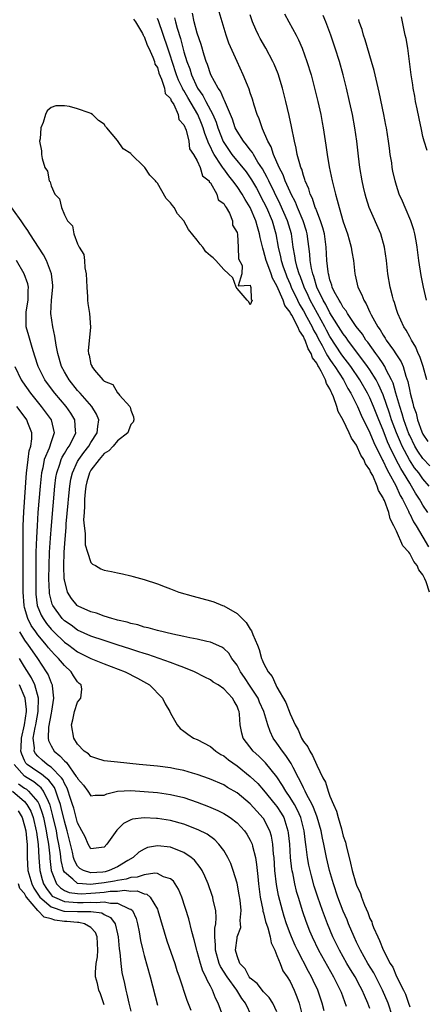
# Model space of a CAD drawing. Units: inches. Extents: x 2616000 to 2619000, y 1521000 to 1524000.
# Drawn here: x 2616826 to 2616888, y 1523571 to 1523719 of the extents above; entities that cross this region are included whole.
import ezdxf

# ---------------------------------------------------------------- set-up
doc = ezdxf.new("R2010")
doc.units = ezdxf.units.IN
doc.header["$MEASUREMENT"] = 0
doc.layers.add('LD26161521_2ft', color=254, linetype='Continuous')

msp = doc.modelspace()

# ---------------------------------------------------------------- linework, layer by layer
at = {"layer": 'LD26161521_2ft'}
for points, elevation in [([(2616887.73, 1523645), (2616887, 1523646.1), (2616886.66, 1523646.66), (2616886.48, 1523647), (2616885.9, 1523647.9), (2616885.29, 1523649), (2616885, 1523649.44), (2616884.09, 1523651), (2616883.66, 1523651.66), (2616882.97, 1523652.97), (2616881.97, 1523655), (2616881.67, 1523655.67), (2616881, 1523657.43), (2616880.35, 1523659), (2616879.56, 1523661), (2616879, 1523662.31), (2616878.66, 1523663), (2616877.51, 1523665), (2616876.13, 1523667), (2616874.79, 1523668.79), (2616873, 1523671.55), (2616872.48, 1523672.48), (2616872.22, 1523673), (2616870.01, 1523677), (2616869.71, 1523677.71), (2616869.09, 1523679), (2616868.54, 1523680.54), (2616868.35, 1523681), (2616868.06, 1523681.94), (2616867.79, 1523683), (2616867.71, 1523683.71), (2616867.47, 1523685), (2616867.18, 1523687), (2616866.6, 1523689), (2616865.51, 1523691.51), (2616863.77, 1523695), (2616863.53, 1523695.53), (2616862.82, 1523696.82), (2616862.15, 1523697.85), (2616861.46, 1523699), (2616861.31, 1523699.31), (2616861, 1523699.69), (2616860.45, 1523700.45), (2616859.96, 1523701), (2616859, 1523702.48), (2616858.74, 1523703), (2616858.31, 1523704.31), (2616857.24, 1523706.76), (2616857.12, 1523707.12), (2616857, 1523707.31), (2616856.52, 1523708.52), (2616856.15, 1523709), (2616855.04, 1523711), (2616854.54, 1523712.54), (2616854.35, 1523713), (2616854.04, 1523713.96), (2616853.58, 1523715.58), (2616853, 1523717.28), (2616852.56, 1523719), (2616852.28, 1523720.28)], 7664), ([(2616887.95, 1523649), (2616887, 1523650.07), (2616886.36, 1523651), (2616885.75, 1523651.75), (2616884.95, 1523652.95), (2616883.86, 1523655), (2616883.6, 1523655.59), (2616883.01, 1523657), (2616882.27, 1523659), (2616881.96, 1523659.96), (2616881, 1523662.75), (2616880.32, 1523664.32), (2616879.95, 1523665), (2616879, 1523666.5), (2616878.66, 1523667), (2616877.97, 1523667.97), (2616877, 1523669.21), (2616875.68, 1523671), (2616875.41, 1523671.41), (2616875, 1523671.94), (2616873, 1523675.11), (2616872.36, 1523676.36), (2616871.98, 1523677), (2616871.03, 1523678.97), (2616870.57, 1523680.57), (2616870.4, 1523681), (2616870.21, 1523681.79), (2616870.01, 1523683), (2616869.95, 1523683.95), (2616869.57, 1523687), (2616869.45, 1523687.45), (2616868.96, 1523689), (2616868.11, 1523691), (2616867.8, 1523691.8), (2616867.16, 1523693), (2616867, 1523693.36), (2616866.27, 1523695), (2616865.94, 1523695.94), (2616865.37, 1523697), (2616864.5, 1523699), (2616864.14, 1523700.14), (2616863.63, 1523701), (2616862.86, 1523702.86), (2616862.77, 1523703), (2616862.34, 1523704.34), (2616862.04, 1523705), (2616861.59, 1523706.41), (2616861.33, 1523707.33), (2616861, 1523708.27), (2616860.83, 1523708.83), (2616860.56, 1523709.44), (2616859.93, 1523711), (2616859, 1523713.01), (2616857.79, 1523715.79), (2616857.35, 1523717), (2616856.74, 1523719), (2616856.18, 1523721)], 7666), ([(2616888.05, 1523652.05), (2616887, 1523653.16), (2616886.25, 1523654.25), (2616885.8, 1523655), (2616885, 1523656.6), (2616884.88, 1523656.88), (2616884.12, 1523659), (2616883.88, 1523659.88), (2616883.5, 1523661), (2616882.91, 1523663), (2616882.5, 1523664.5), (2616882.27, 1523665), (2616881.48, 1523666.52), (2616881.27, 1523667), (2616881.18, 1523667.18), (2616881, 1523667.4), (2616880.37, 1523668.37), (2616879.88, 1523669), (2616878.68, 1523670.68), (2616878.42, 1523671), (2616877.87, 1523671.87), (2616876.96, 1523673.04), (2616875.64, 1523675), (2616875.42, 1523675.42), (2616875, 1523675.93), (2616874.63, 1523676.63), (2616874.37, 1523677), (2616873.65, 1523678.35), (2616873.35, 1523679), (2616873.29, 1523679.29), (2616873, 1523680.08), (2616872.83, 1523680.83), (2616872.76, 1523681), (2616872.71, 1523681.29), (2616872.54, 1523683), (2616872.43, 1523685), (2616872.16, 1523687), (2616871.93, 1523687.93), (2616871.59, 1523689), (2616871, 1523690.45), (2616870.86, 1523690.86), (2616870.79, 1523691), (2616870.36, 1523692.36), (2616870.03, 1523693), (2616869.82, 1523693.82), (2616869.27, 1523695), (2616869.22, 1523695.22), (2616869, 1523695.83), (2616868.75, 1523696.75), (2616868.63, 1523697), (2616868.44, 1523697.56), (2616868.08, 1523699), (2616867.93, 1523699.93), (2616867.63, 1523701), (2616867.21, 1523703.21), (2616866.87, 1523704.87), (2616866.37, 1523707), (2616865.85, 1523709), (2616865.17, 1523711.17), (2616864.6, 1523712.6), (2616864.41, 1523713), (2616863.35, 1523715), (2616862.5, 1523716.5), (2616862.23, 1523717), (2616861.82, 1523717.82), (2616861.31, 1523719), (2616861, 1523720.03)], 7668), ([(2616866.17, 1523720.17), (2616866.78, 1523719), (2616867.89, 1523717), (2616868.27, 1523716.27), (2616868.81, 1523715), (2616869.53, 1523713), (2616870.14, 1523711), (2616870.67, 1523709), (2616871.16, 1523707), (2616871.61, 1523705), (2616871.83, 1523703.83), (2616871.98, 1523703), (2616872.37, 1523700.37), (2616872.55, 1523699), (2616872.87, 1523697.13), (2616873.32, 1523695), (2616873.82, 1523693), (2616874.1, 1523692.1), (2616874.37, 1523691), (2616875, 1523688.82), (2616875.62, 1523687), (2616875.89, 1523686.11), (2616876.19, 1523685), (2616876.29, 1523684.29), (2616876.52, 1523683), (2616876.72, 1523681), (2616876.79, 1523680.79), (2616877.18, 1523679), (2616877.81, 1523677.81), (2616878.09, 1523677), (2616878.47, 1523676.47), (2616879, 1523675.23), (2616879.2, 1523674.8), (2616880.2, 1523673), (2616880.54, 1523672.54), (2616881, 1523671.72), (2616881.3, 1523671.3), (2616881.47, 1523671), (2616882.54, 1523669.46), (2616882.93, 1523668.93), (2616883, 1523668.8), (2616883.72, 1523667.72), (2616884.02, 1523667), (2616884.43, 1523665.57), (2616884.74, 1523664.74), (2616885, 1523663.29), (2616885.07, 1523663), (2616885.49, 1523661.49), (2616885.58, 1523661), (2616885.96, 1523659.96), (2616886.18, 1523659), (2616886.83, 1523657.17), (2616887, 1523656.8), (2616887.73, 1523655.73)], 7670), ([(2616843.4, 1523719.4), (2616843.7, 1523719), (2616844.76, 1523717.24), (2616844.87, 1523717), (2616844.9, 1523716.9), (2616845, 1523716.8), (2616845.46, 1523715.46), (2616845.71, 1523715), (2616846.34, 1523713.66), (2616846.57, 1523713), (2616846.62, 1523712.62), (2616847, 1523712.11), (2616847.23, 1523711.23), (2616847.65, 1523710.35), (2616848.06, 1523709), (2616848.2, 1523708.2), (2616849, 1523707.41), (2616849.1, 1523707.1), (2616849.46, 1523706.54), (2616850.11, 1523705), (2616850.25, 1523704.25), (2616851, 1523703.48), (2616851.12, 1523703.12), (2616851.2, 1523703), (2616851.33, 1523702.67), (2616851.76, 1523701), (2616851.86, 1523699.86), (2616852.42, 1523699), (2616853, 1523698.05), (2616853.45, 1523697), (2616853.79, 1523695.79), (2616854.79, 1523695), (2616854.8, 1523694.8), (2616855, 1523694.71), (2616855.98, 1523693), (2616856.15, 1523692.15), (2616857, 1523691.6), (2616857.19, 1523691.19), (2616857.36, 1523691), (2616857.88, 1523690.12), (2616858.34, 1523689), (2616858.34, 1523688.34), (2616859, 1523687.24), (2616859.07, 1523686.93), (2616859.19, 1523685), (2616859.23, 1523683.23), (2616859.77, 1523682.23), (2616859.73, 1523681), (2616859.18, 1523679.18), (2616861, 1523679.26), (2616861.04, 1523679.04), (2616861.07, 1523679), (2616861.11, 1523677.11), (2616861.26, 1523677), (2616861, 1523676.32), (2616860.77, 1523676.77), (2616860.54, 1523677), (2616859, 1523678.77), (2616858.85, 1523679), (2616858.37, 1523680.37), (2616857.74, 1523681), (2616857, 1523681.66), (2616855.81, 1523683), (2616855.42, 1523683.42), (2616855, 1523683.73), (2616854.32, 1523684.32), (2616853.86, 1523685), (2616853.45, 1523685.45), (2616853, 1523686.06), (2616851.69, 1523687.69), (2616851, 1523688.99), (2616850.05, 1523690.05), (2616849.51, 1523691), (2616849.28, 1523691.28), (2616849, 1523691.72), (2616848.34, 1523692.34), (2616847, 1523694.66), (2616846.84, 1523694.84), (2616846.74, 1523695), (2616845.88, 1523695.88), (2616845.13, 1523697), (2616845, 1523697.15), (2616843.04, 1523699.04), (2616843, 1523699.12), (2616841.85, 1523699.85), (2616841, 1523701.09), (2616839.39, 1523703), (2616839.2, 1523703.2), (2616839, 1523703.57), (2616838.12, 1523704.12), (2616837.23, 1523705), (2616837, 1523705.15), (2616836.73, 1523705.27), (2616835, 1523705.85), (2616833.76, 1523706.24), (2616833, 1523706.34), (2616831.69, 1523706.31), (2616831, 1523706.05), (2616830.42, 1523705.58), (2616830.14, 1523705), (2616829.81, 1523703.81), (2616829.45, 1523703), (2616829.33, 1523701.33), (2616829.26, 1523701), (2616829.55, 1523699.55), (2616829.55, 1523699), (2616829.64, 1523698.36), (2616830.06, 1523697), (2616830.45, 1523696.45), (2616830.69, 1523695), (2616830.86, 1523694.86), (2616831, 1523694.25), (2616831.57, 1523693), (2616832.28, 1523692.28), (2616832.56, 1523691), (2616833, 1523689.89), (2616833.45, 1523689), (2616834.24, 1523688.24), (2616834.43, 1523687), (2616835, 1523685.5), (2616835.24, 1523685), (2616835.92, 1523683.92), (2616836.01, 1523683), (2616836.08, 1523681.92), (2616836.3, 1523681), (2616836.36, 1523679), (2616836.49, 1523677.51), (2616836.48, 1523677), (2616836.53, 1523676.53), (2616836.78, 1523675), (2616836.94, 1523672.94), (2616836.6, 1523669.4), (2616836.64, 1523669), (2616836.75, 1523668.75), (2616837, 1523667.3), (2616837.12, 1523667.12), (2616837.12, 1523667), (2616837.52, 1523666.48), (2616838.8, 1523665), (2616838.92, 1523664.92), (2616839, 1523664.79), (2616840.28, 1523664.28), (2616841, 1523663.04), (2616841.03, 1523663.03), (2616841.31, 1523662.69), (2616842.86, 1523661), (2616842.91, 1523660.91), (2616843, 1523660.42), (2616843.42, 1523659.42), (2616843.47, 1523659), (2616843.37, 1523658.63), (2616843, 1523658.26), (2616842.68, 1523657.32), (2616842.54, 1523657), (2616841, 1523655.81), (2616840.33, 1523655), (2616839.69, 1523654.31), (2616839, 1523653.88), (2616838.23, 1523653), (2616837, 1523651.37), (2616836.79, 1523651), (2616836.38, 1523649.62), (2616836.22, 1523649), (2616836.12, 1523648.12), (2616836.02, 1523647), (2616836.04, 1523645.96), (2616835.96, 1523645), (2616835.9, 1523643.9), (2616835.98, 1523643), (2616836.14, 1523641.86), (2616836.13, 1523641), (2616836.15, 1523640.15), (2616836.48, 1523639), (2616837, 1523637.49), (2616837.23, 1523637.23), (2616837.67, 1523637), (2616838.5, 1523636.5), (2616839, 1523636.29), (2616840.09, 1523636.09), (2616841, 1523635.89), (2616841.76, 1523635.76), (2616843, 1523635.46), (2616843.38, 1523635.38), (2616845, 1523634.91), (2616847, 1523634.27), (2616848.2, 1523633.8), (2616849, 1523633.52), (2616850.26, 1523633), (2616852.41, 1523632.41), (2616855, 1523631.67), (2616855.51, 1523631.51), (2616856.79, 1523631), (2616857, 1523630.94), (2616859, 1523629.8), (2616859.76, 1523629), (2616860.4, 1523628.4), (2616861, 1523627.4), (2616861.18, 1523627.18), (2616861.37, 1523626.63), (2616862.1, 1523625), (2616862.35, 1523624.35), (2616862.69, 1523623), (2616862.8, 1523622.8), (2616863, 1523622.28), (2616863.68, 1523621), (2616864.28, 1523620.28), (2616864.82, 1523619), (2616865, 1523618.67), (2616866.37, 1523616.37), (2616867, 1523614.63), (2616867.74, 1523613), (2616868.21, 1523612.21), (2616868.7, 1523611), (2616869, 1523610.49), (2616869.67, 1523609.67), (2616869.95, 1523609), (2616870.38, 1523608.38), (2616871, 1523606.9), (2616871.94, 1523605), (2616872.32, 1523604.32), (2616872.71, 1523603), (2616873, 1523602.23), (2616873.52, 1523601), (2616873.99, 1523599.99), (2616874.24, 1523599), (2616874.71, 1523597.29), (2616874.85, 1523596.85), (2616875, 1523596.22), (2616875.32, 1523595.32), (2616875.47, 1523594.53), (2616875.87, 1523593), (2616876.11, 1523592.11), (2616876.35, 1523591), (2616876.9, 1523589.1), (2616877, 1523588.8), (2616877.58, 1523587.58), (2616877.76, 1523587), (2616878.2, 1523585.8), (2616878.69, 1523584.7), (2616879, 1523583.81), (2616879.28, 1523583.28), (2616879.36, 1523583), (2616879.56, 1523582.44), (2616880.19, 1523581), (2616880.47, 1523580.47), (2616881, 1523579.07), (2616882.07, 1523577), (2616882.44, 1523576.44), (2616883, 1523575.05), (2616884.05, 1523573), (2616884.36, 1523572.36), (2616884.83, 1523571), (2616885, 1523570.45)], 7658), ([(2616888, 1523633), (2616887.46, 1523634.54), (2616887.27, 1523635), (2616887.18, 1523635.18), (2616887, 1523635.59), (2616886.37, 1523636.37), (2616886.12, 1523637), (2616885.63, 1523637.63), (2616885, 1523638.83), (2616884.86, 1523639), (2616883.97, 1523639.97), (2616883, 1523642.18), (2616882.61, 1523643), (2616882.05, 1523644.05), (2616881.84, 1523645), (2616881.19, 1523646.81), (2616881.07, 1523647.07), (2616881, 1523647.24), (2616880.3, 1523648.3), (2616880.1, 1523649), (2616879.43, 1523650.57), (2616879.12, 1523651.12), (2616879, 1523651.42), (2616878.33, 1523652.33), (2616878.09, 1523653), (2616877.65, 1523653.65), (2616877, 1523655.17), (2616876.22, 1523656.22), (2616875.9, 1523657), (2616875, 1523658.94), (2616874.24, 1523660.24), (2616874.05, 1523661), (2616873.54, 1523662.46), (2616873.29, 1523663), (2616873.18, 1523663.18), (2616873, 1523663.63), (2616872.46, 1523664.46), (2616872.33, 1523665), (2616871.67, 1523666.33), (2616871.27, 1523667), (2616871.16, 1523667.16), (2616871, 1523667.5), (2616870.34, 1523668.34), (2616870.14, 1523669), (2616869.7, 1523669.7), (2616869.24, 1523671), (2616869.16, 1523671.15), (2616869, 1523671.52), (2616868.39, 1523672.39), (2616868.18, 1523673), (2616867.26, 1523674.74), (2616867.06, 1523675.06), (2616867, 1523675.2), (2616866.22, 1523676.22), (2616865.94, 1523677), (2616865, 1523679.16), (2616864.34, 1523680.34), (2616864.12, 1523681), (2616863.63, 1523682.37), (2616863.38, 1523683), (2616863, 1523684.5), (2616862.87, 1523684.87), (2616862.49, 1523686.49), (2616862.4, 1523687), (2616862.07, 1523688.07), (2616861.83, 1523689), (2616861, 1523690.97), (2616860.21, 1523692.21), (2616859.77, 1523693), (2616859, 1523694.16), (2616858.39, 1523695), (2616857.76, 1523695.76), (2616857, 1523696.8), (2616856.91, 1523696.91), (2616856.63, 1523697.37), (2616855.54, 1523699), (2616855.34, 1523699.34), (2616855, 1523700.13), (2616854.69, 1523700.69), (2616854.61, 1523701), (2616854.16, 1523702.16), (2616853.92, 1523703), (2616853.66, 1523703.66), (2616853.09, 1523705), (2616851.58, 1523707.58), (2616851, 1523708.66), (2616850.86, 1523708.86), (2616850.81, 1523709), (2616850.19, 1523710.19), (2616849.9, 1523711), (2616849.24, 1523713), (2616849, 1523713.8), (2616848.59, 1523715), (2616847.15, 1523719.15), (2616847, 1523719.49)], 7660), ([(2616849.57, 1523719.57), (2616849.71, 1523719), (2616849.97, 1523718.03), (2616850.48, 1523716.48), (2616851, 1523714.46), (2616851.44, 1523713), (2616851.88, 1523711.88), (2616852.13, 1523711), (2616853, 1523709.1), (2616853.06, 1523709), (2616853.87, 1523707.87), (2616854.31, 1523707), (2616855.36, 1523705), (2616855.86, 1523703.86), (2616856.12, 1523703), (2616856.92, 1523700.92), (2616857.72, 1523699.72), (2616858.24, 1523699), (2616860.37, 1523696.37), (2616861, 1523695.46), (2616861.18, 1523695.18), (2616861.91, 1523693.91), (2616863, 1523691.87), (2616863.43, 1523691), (2616864.27, 1523689), (2616864.84, 1523687), (2616865.2, 1523685), (2616865.55, 1523683.55), (2616865.64, 1523683), (2616865.96, 1523682.04), (2616866.33, 1523681), (2616866.52, 1523680.52), (2616867, 1523679.43), (2616867.17, 1523679), (2616868.1, 1523677), (2616868.39, 1523676.39), (2616869, 1523675.42), (2616869.52, 1523674.48), (2616870.31, 1523673), (2616870.52, 1523672.52), (2616871, 1523671.67), (2616871.22, 1523671.22), (2616871.81, 1523670.19), (2616872.44, 1523669), (2616872.62, 1523668.62), (2616873, 1523668.09), (2616873.42, 1523667.42), (2616873.73, 1523667), (2616875.01, 1523665), (2616875.69, 1523663.69), (2616876.12, 1523663), (2616877.13, 1523661), (2616877.69, 1523659.69), (2616879, 1523657), (2616879.58, 1523655.58), (2616879.86, 1523655), (2616880.76, 1523653.24), (2616880.91, 1523652.91), (2616881, 1523652.77), (2616881.54, 1523651.54), (2616881.88, 1523651), (2616882.93, 1523649.07), (2616883.59, 1523647.59), (2616883.92, 1523647), (2616884.81, 1523645.19), (2616884.92, 1523644.92), (2616885, 1523644.79), (2616885.59, 1523643.59), (2616885.97, 1523643), (2616887, 1523641.3), (2616887.81, 1523639.81)], 7662), ([(2616887.58, 1523665), (2616887.03, 1523667), (2616886.54, 1523668.54), (2616886.3, 1523669), (2616885.94, 1523669.94), (2616885.26, 1523671), (2616885.18, 1523671.18), (2616885, 1523671.49), (2616884.49, 1523672.49), (2616884.13, 1523673), (2616883.21, 1523675), (2616883, 1523675.63), (2616882.69, 1523676.69), (2616882.57, 1523677), (2616882.4, 1523677.6), (2616882.07, 1523679), (2616881.73, 1523681), (2616881.51, 1523683), (2616881.23, 1523685), (2616880.66, 1523687), (2616878.92, 1523691), (2616878.45, 1523692.45), (2616878.3, 1523693), (2616878.05, 1523694.05), (2616877.84, 1523695), (2616877.51, 1523697), (2616877.29, 1523698.71), (2616877.03, 1523701), (2616876.75, 1523703), (2616876.37, 1523705), (2616875.93, 1523707), (2616875.47, 1523709), (2616874.97, 1523711), (2616874.41, 1523713), (2616873.79, 1523715), (2616873.11, 1523717), (2616872.35, 1523719), (2616871.96, 1523719.96)], 7672), ([(2616887.55, 1523677), (2616887.07, 1523679), (2616886.73, 1523680.73), (2616886.37, 1523683), (2616886.12, 1523685), (2616885.98, 1523685.98), (2616885.78, 1523687), (2616885.63, 1523687.63), (2616885.18, 1523689), (2616884.31, 1523691), (2616883.93, 1523691.93), (2616883.44, 1523693), (2616883, 1523694.33), (2616882.8, 1523695), (2616882.48, 1523696.48), (2616882.38, 1523697), (2616882.29, 1523697.71), (2616882.08, 1523699), (2616881.94, 1523699.94), (2616881.81, 1523701), (2616881.51, 1523703), (2616881.43, 1523703.43), (2616881.13, 1523705), (2616880.38, 1523708.38), (2616879.63, 1523711.63), (2616879.27, 1523713), (2616878.29, 1523716.29), (2616878.06, 1523717), (2616877.82, 1523717.82), (2616877.41, 1523719), (2616877.33, 1523719.33)], 7674), ([(2616887.61, 1523699.61), (2616887.18, 1523701), (2616887, 1523701.69), (2616886.76, 1523702.76), (2616886.43, 1523704.43), (2616886.11, 1523705.89), (2616885.9, 1523707), (2616885.79, 1523707.79), (2616885.52, 1523709), (2616885.47, 1523709.47), (2616885.2, 1523711), (2616884.7, 1523715), (2616884.46, 1523716.46), (2616884.33, 1523717), (2616883.76, 1523719.76)], 7676), ([(2616882.4, 1523569), (2616881.76, 1523571), (2616880.92, 1523573), (2616879.58, 1523575.58), (2616878.69, 1523577), (2616877.58, 1523579), (2616877.4, 1523579.4), (2616877, 1523580.2), (2616876.62, 1523581), (2616875.79, 1523583), (2616875.57, 1523583.57), (2616875, 1523584.9), (2616874.2, 1523587), (2616873.52, 1523589), (2616872.95, 1523591), (2616872.49, 1523593), (2616872.08, 1523595), (2616871.88, 1523595.88), (2616871.66, 1523597), (2616871.06, 1523599.06), (2616871, 1523599.2), (2616870.53, 1523600.53), (2616870.31, 1523601), (2616869.47, 1523602.53), (2616869.25, 1523603), (2616869.18, 1523603.18), (2616869, 1523603.5), (2616868.52, 1523604.52), (2616868.24, 1523605), (2616867.44, 1523606.56), (2616867.16, 1523607.16), (2616866.37, 1523608.37), (2616865.85, 1523609), (2616865, 1523610.24), (2616864.44, 1523611), (2616863.97, 1523611.97), (2616863.63, 1523613), (2616863.03, 1523615), (2616862.39, 1523616.39), (2616862.16, 1523617), (2616861, 1523618.83), (2616860.13, 1523620.13), (2616859.51, 1523621), (2616859, 1523621.97), (2616858.23, 1523623), (2616857.77, 1523623.77), (2616857, 1523624.51), (2616856.71, 1523624.71), (2616855, 1523625.43), (2616854.45, 1523625.55), (2616853, 1523625.91), (2616851.88, 1523626.12), (2616851, 1523626.33), (2616849.32, 1523626.68), (2616847, 1523627.22), (2616845.62, 1523627.62), (2616845, 1523627.74), (2616844.05, 1523628.05), (2616843, 1523628.26), (2616842.45, 1523628.45), (2616841, 1523628.78), (2616840.83, 1523628.83), (2616840.17, 1523629), (2616839, 1523629.36), (2616837.82, 1523629.82), (2616837, 1523630.03), (2616835.1, 1523630.9), (2616835, 1523630.95), (2616834.94, 1523631), (2616834.06, 1523632.06), (2616833.47, 1523633), (2616833, 1523634.85), (2616832.98, 1523635), (2616832.93, 1523636.93), (2616832.99, 1523639), (2616833.13, 1523641), (2616833.28, 1523642.72), (2616833.29, 1523643.29), (2616833.57, 1523646.43), (2616833.61, 1523647), (2616833.8, 1523649), (2616833.98, 1523650.02), (2616834.21, 1523651), (2616835, 1523652.68), (2616835.17, 1523653), (2616835.93, 1523654.07), (2616836.68, 1523655), (2616837, 1523655.55), (2616837.96, 1523657), (2616838.02, 1523657.98), (2616838.2, 1523659), (2616837.85, 1523659.85), (2616837.13, 1523661), (2616835.36, 1523663), (2616835.2, 1523663.2), (2616835, 1523663.4), (2616833.72, 1523665), (2616833, 1523666.24), (2616832.59, 1523667), (2616832, 1523669), (2616831.76, 1523670.24), (2616831.57, 1523671.57), (2616831.26, 1523673), (2616830.98, 1523675), (2616831.07, 1523677), (2616831.26, 1523679), (2616831.25, 1523679.25), (2616831.07, 1523681), (2616830.3, 1523683), (2616829.85, 1523683.85), (2616827.82, 1523687), (2616827.52, 1523687.52), (2616827, 1523688.22), (2616826.47, 1523689), (2616824.18, 1523692.18)], 7656), ([(2616879, 1523570.2), (2616878.71, 1523571), (2616878.18, 1523572.18), (2616877.86, 1523573), (2616877.55, 1523573.55), (2616876.8, 1523575), (2616876.1, 1523576.1), (2616875.56, 1523577), (2616874.41, 1523579), (2616873.45, 1523581), (2616872.62, 1523583), (2616871.85, 1523585), (2616871.15, 1523587), (2616870.64, 1523588.64), (2616870.21, 1523590.21), (2616870.01, 1523591), (2616869.83, 1523591.83), (2616869.61, 1523593), (2616869.41, 1523594.59), (2616869.29, 1523595.29), (2616869.09, 1523597), (2616868.61, 1523599), (2616868.12, 1523600.12), (2616867.65, 1523601), (2616867, 1523602.05), (2616866.33, 1523603), (2616865.85, 1523603.85), (2616865, 1523605.14), (2616863.27, 1523607.27), (2616862.26, 1523608.26), (2616861.42, 1523609), (2616859.9, 1523611), (2616859.71, 1523611.71), (2616859.47, 1523613), (2616859.38, 1523614.62), (2616859.32, 1523615), (2616859.21, 1523615.21), (2616859, 1523615.82), (2616858.55, 1523616.55), (2616858.32, 1523617), (2616857, 1523618.41), (2616856.14, 1523619), (2616855.43, 1523619.43), (2616855, 1523619.76), (2616854.17, 1523620.17), (2616852.61, 1523621), (2616851, 1523621.63), (2616850.03, 1523621.97), (2616849, 1523622.38), (2616847.28, 1523623), (2616845.59, 1523623.59), (2616845, 1523623.75), (2616844.07, 1523624.07), (2616843, 1523624.39), (2616840.95, 1523625.05), (2616839, 1523625.68), (2616837, 1523626.37), (2616835, 1523627.28), (2616834, 1523628), (2616833, 1523628.67), (2616832.67, 1523629), (2616831.24, 1523631), (2616831.16, 1523631.16), (2616831, 1523631.78), (2616830.77, 1523632.77), (2616830.74, 1523633), (2616830.67, 1523635), (2616830.69, 1523637), (2616830.76, 1523639), (2616830.89, 1523641.11), (2616831.04, 1523643.04), (2616831.56, 1523649), (2616831.71, 1523650.29), (2616831.84, 1523651), (2616832.31, 1523652.31), (2616832.51, 1523653), (2616832.66, 1523653.34), (2616833, 1523653.88), (2616833.41, 1523654.59), (2616833.72, 1523655), (2616834.47, 1523656.47), (2616834.72, 1523657), (2616834.67, 1523657.33), (2616834.59, 1523659), (2616833.99, 1523659.99), (2616833.26, 1523661), (2616831.55, 1523663), (2616830.46, 1523664.46), (2616830.08, 1523665), (2616829.06, 1523667), (2616828.57, 1523668.57), (2616828.14, 1523669.86), (2616827.65, 1523671.65), (2616827.25, 1523673), (2616827.25, 1523674.75), (2616827.22, 1523675), (2616827.25, 1523675.25), (2616827.54, 1523677), (2616827.54, 1523678.46), (2616827.58, 1523679), (2616827.49, 1523679.49), (2616826.96, 1523681), (2616825.78, 1523683)], 7654), ([(2616825.53, 1523667), (2616826.51, 1523665), (2616826.71, 1523664.71), (2616827.9, 1523663), (2616829.51, 1523661), (2616830.99, 1523659), (2616831.46, 1523657), (2616831, 1523655.68), (2616830.69, 1523654.69), (2616829.97, 1523653), (2616829.73, 1523651.73), (2616829.54, 1523651), (2616829.35, 1523649), (2616829.02, 1523645), (2616828.88, 1523643), (2616828.78, 1523641.22), (2616828.72, 1523639), (2616828.7, 1523637.3), (2616828.69, 1523633), (2616828.71, 1523632.71), (2616828.92, 1523631), (2616829.51, 1523629.51), (2616829.79, 1523629), (2616830.29, 1523628.29), (2616831, 1523627.42), (2616831.41, 1523627), (2616833, 1523625.46), (2616833.65, 1523625), (2616835, 1523623.98), (2616835.66, 1523623.66), (2616837, 1523622.99), (2616839, 1523622.18), (2616842.15, 1523621), (2616844.01, 1523620.01), (2616845.82, 1523619), (2616847.78, 1523617), (2616848.18, 1523616.18), (2616848.89, 1523615), (2616849, 1523614.77), (2616849.99, 1523613), (2616850.43, 1523612.43), (2616851, 1523612.04), (2616851.57, 1523611.57), (2616852.44, 1523611), (2616853, 1523610.77), (2616855, 1523609.7), (2616855.81, 1523609), (2616856.54, 1523608.54), (2616857, 1523608.3), (2616857.71, 1523607.71), (2616859, 1523606.82), (2616861, 1523605.22), (2616862.13, 1523604.13), (2616863, 1523603.15), (2616864.75, 1523601), (2616865, 1523600.68), (2616865.67, 1523599.67), (2616866.04, 1523599), (2616866.49, 1523597.51), (2616866.67, 1523597), (2616866.71, 1523596.71), (2616866.88, 1523595), (2616867.01, 1523593), (2616867.22, 1523591.22), (2616867.25, 1523591), (2616867.33, 1523590.67), (2616867.66, 1523589), (2616867.93, 1523587.93), (2616868.19, 1523587), (2616868.85, 1523584.85), (2616869.37, 1523583.37), (2616869.93, 1523581.93), (2616870.32, 1523581), (2616871.26, 1523579), (2616872.6, 1523576.6), (2616873.55, 1523575), (2616874.55, 1523573), (2616874.66, 1523572.66), (2616875.45, 1523570.55)], 7652), ([(2616872.12, 1523569.88), (2616871.82, 1523571), (2616871.16, 1523573), (2616870.46, 1523574.46), (2616870.22, 1523575), (2616869.78, 1523575.78), (2616868.09, 1523579), (2616867.74, 1523579.74), (2616867.2, 1523581), (2616867, 1523581.53), (2616866.47, 1523583), (2616866.11, 1523584.11), (2616865.85, 1523585), (2616865.25, 1523587.25), (2616864.92, 1523588.92), (2616864.7, 1523591), (2616864.57, 1523593), (2616864.51, 1523593.49), (2616864.4, 1523595), (2616864.19, 1523596.19), (2616863.95, 1523597), (2616863, 1523598.85), (2616862.94, 1523598.94), (2616861.98, 1523599.98), (2616861, 1523601.07), (2616859, 1523602.72), (2616857.56, 1523603.56), (2616857, 1523603.93), (2616854.86, 1523604.86), (2616853, 1523605.52), (2616852.3, 1523605.7), (2616851, 1523606.09), (2616849.65, 1523606.35), (2616849, 1523606.49), (2616847, 1523606.74), (2616844.25, 1523607), (2616841, 1523607.37), (2616839.49, 1523607.49), (2616839, 1523607.58), (2616837.9, 1523607.9), (2616837, 1523608.2), (2616836.61, 1523608.61), (2616836, 1523609), (2616835, 1523610.08), (2616834.4, 1523611), (2616834.07, 1523613), (2616834.26, 1523613.74), (2616834.5, 1523615), (2616835, 1523616.41), (2616835.46, 1523617), (2616835.61, 1523618.39), (2616835.52, 1523619), (2616835.22, 1523619.22), (2616835, 1523619.47), (2616834.39, 1523620.39), (2616834.04, 1523621), (2616833, 1523621.92), (2616832.12, 1523623), (2616831.55, 1523623.55), (2616831, 1523624.16), (2616830.61, 1523624.61), (2616830.32, 1523625), (2616829, 1523626.56), (2616828.68, 1523627), (2616827.99, 1523627.99), (2616827.49, 1523629), (2616827, 1523630.67), (2616826.92, 1523631), (2616826.78, 1523633), (2616826.81, 1523637), (2616826.77, 1523641.23), (2616826.81, 1523643), (2616826.89, 1523645.11), (2616827.3, 1523651), (2616827.36, 1523651.36), (2616827.53, 1523653), (2616827.71, 1523654.29), (2616827.94, 1523655), (2616828.11, 1523656.11), (2616828.1, 1523657), (2616827.5, 1523658.5), (2616827.33, 1523659), (2616826.34, 1523660.34), (2616825.83, 1523661)], 7650), ([(2616826.23, 1523627), (2616827, 1523625.76), (2616827.54, 1523625), (2616828.13, 1523624.13), (2616828.94, 1523623), (2616830.28, 1523621), (2616830.55, 1523620.55), (2616831, 1523619.33), (2616831.16, 1523619), (2616831.15, 1523618.85), (2616831.37, 1523617), (2616831.07, 1523615.07), (2616831, 1523614.73), (2616830.63, 1523612.63), (2616830.55, 1523611), (2616830.62, 1523610.62), (2616831, 1523609.8), (2616831.44, 1523609), (2616832.33, 1523608.33), (2616833, 1523607.56), (2616833.32, 1523607.32), (2616834.78, 1523605.22), (2616834.95, 1523605), (2616835, 1523604.89), (2616835.87, 1523603.87), (2616836.53, 1523603), (2616837, 1523602.26), (2616837.64, 1523602.36), (2616839, 1523602.36), (2616839.4, 1523602.6), (2616841.01, 1523602.99), (2616843, 1523603.08), (2616845, 1523602.96), (2616847, 1523602.78), (2616849, 1523602.5), (2616851, 1523602.02), (2616853, 1523601.35), (2616854.69, 1523600.69), (2616856.09, 1523600.09), (2616857, 1523599.62), (2616857.39, 1523599.39), (2616857.98, 1523599), (2616859, 1523598.2), (2616860.12, 1523597), (2616860.49, 1523596.49), (2616861, 1523595.61), (2616861.2, 1523595.2), (2616861.27, 1523595), (2616861.33, 1523594.67), (2616861.76, 1523593), (2616861.94, 1523591.94), (2616862.01, 1523591), (2616862.12, 1523590.12), (2616862.21, 1523589), (2616862.49, 1523587), (2616862.89, 1523585.11), (2616862.91, 1523584.91), (2616863, 1523584.62), (2616863.31, 1523583.32), (2616863.63, 1523582.37), (2616863.99, 1523581), (2616864.13, 1523580.13), (2616864.68, 1523579), (2616865, 1523578.23), (2616865.48, 1523577), (2616865.92, 1523575.92), (2616866.55, 1523575), (2616867, 1523574.27), (2616867.59, 1523573), (2616868, 1523572), (2616868.36, 1523571), (2616868.88, 1523569)], 7648), ([(2616865, 1523569.69), (2616864.38, 1523571), (2616863.86, 1523571.86), (2616863, 1523572.71), (2616862.01, 1523574.01), (2616861, 1523574.8), (2616860.83, 1523575), (2616860.22, 1523576.22), (2616859.43, 1523577), (2616859, 1523578.17), (2616858.78, 1523579), (2616859, 1523580.83), (2616859.04, 1523581), (2616859.55, 1523582.45), (2616859.54, 1523583), (2616859.47, 1523583.47), (2616859.6, 1523585), (2616859.46, 1523586.54), (2616859.34, 1523587.34), (2616859, 1523589.1), (2616858.44, 1523591), (2616858.06, 1523592.06), (2616857.62, 1523593), (2616857, 1523594.02), (2616856.27, 1523595), (2616855.64, 1523595.64), (2616854.48, 1523596.48), (2616853.17, 1523597.17), (2616851, 1523598.01), (2616849, 1523598.56), (2616847, 1523598.87), (2616846.86, 1523598.86), (2616845, 1523598.96), (2616843.26, 1523598.74), (2616843, 1523598.64), (2616841.9, 1523598.1), (2616840.9, 1523597.1), (2616839.41, 1523595), (2616839, 1523594.55), (2616837, 1523594.28), (2616836.59, 1523595), (2616836.11, 1523596.11), (2616835.64, 1523597), (2616835, 1523598.19), (2616834.41, 1523600.41), (2616834.23, 1523601), (2616833.83, 1523602.17), (2616833.57, 1523603), (2616833.42, 1523603.42), (2616833, 1523604.13), (2616832.75, 1523604.75), (2616832.55, 1523605), (2616831, 1523606.6), (2616830.78, 1523606.78), (2616830.42, 1523607), (2616829.65, 1523607.65), (2616829, 1523608.27), (2616828.65, 1523608.65), (2616828.46, 1523609), (2616828.49, 1523609.51), (2616828.3, 1523611), (2616828.58, 1523612.58), (2616828.69, 1523613), (2616828.73, 1523613.28), (2616829.06, 1523615), (2616829.09, 1523617), (2616828.53, 1523619), (2616828.06, 1523620.06), (2616827, 1523621.74), (2616826.24, 1523623)], 7646), ([(2616861.25, 1523569), (2616860.26, 1523571), (2616859.71, 1523571.71), (2616858.96, 1523573), (2616857.52, 1523575), (2616856.53, 1523576.53), (2616856.33, 1523577), (2616855.75, 1523579), (2616855.78, 1523579.78), (2616855.68, 1523581), (2616855.68, 1523582.32), (2616855.82, 1523583), (2616855.88, 1523583.88), (2616855.79, 1523585), (2616855.43, 1523586.57), (2616855.36, 1523587), (2616855.28, 1523587.28), (2616854.65, 1523589), (2616854.15, 1523590.15), (2616853.73, 1523591), (2616853.46, 1523591.47), (2616852.59, 1523592.59), (2616852.11, 1523593), (2616851, 1523593.75), (2616849.81, 1523594.19), (2616849, 1523594.53), (2616847, 1523594.74), (2616845.53, 1523594.47), (2616845, 1523594.26), (2616844.21, 1523593.79), (2616843.37, 1523593), (2616842.54, 1523592.54), (2616841, 1523591.6), (2616839.74, 1523591), (2616839.16, 1523590.84), (2616838.79, 1523590.79), (2616837, 1523590.66), (2616835.87, 1523591), (2616835.31, 1523591.31), (2616835, 1523591.66), (2616834.51, 1523592.51), (2616834.39, 1523593), (2616834.22, 1523593.78), (2616833.4, 1523597), (2616833, 1523598.45), (2616832.52, 1523600.52), (2616832.4, 1523601), (2616832.05, 1523601.95), (2616831.73, 1523603), (2616831.52, 1523603.52), (2616831, 1523604.17), (2616830.66, 1523604.66), (2616830.21, 1523605), (2616829.55, 1523605.55), (2616829, 1523605.88), (2616827.41, 1523607), (2616827.21, 1523607.21), (2616827, 1523607.61), (2616826.57, 1523608.57), (2616826.45, 1523609), (2616826.5, 1523609.5), (2616826.55, 1523611), (2616827, 1523613), (2616827.3, 1523615), (2616827.3, 1523615.3), (2616827.08, 1523617), (2616826.22, 1523619)], 7644), ([(2616856.88, 1523569.12), (2616856.16, 1523571), (2616855.76, 1523571.76), (2616855.29, 1523573), (2616855, 1523573.57), (2616854.48, 1523574.48), (2616854.31, 1523575), (2616853.84, 1523575.84), (2616853.48, 1523577), (2616853, 1523578.79), (2616852.93, 1523579), (2616852.56, 1523580.56), (2616852.17, 1523581.83), (2616851.73, 1523583.73), (2616850.7, 1523587), (2616850.21, 1523588.21), (2616849.42, 1523589.42), (2616849, 1523589.75), (2616847.93, 1523590.07), (2616847, 1523590.55), (2616846.63, 1523590.63), (2616845, 1523590.39), (2616843.98, 1523590.02), (2616843, 1523589.98), (2616842.28, 1523589.72), (2616841, 1523589.54), (2616840.57, 1523589.43), (2616839, 1523589.15), (2616837.75, 1523589), (2616836.92, 1523588.92), (2616835.75, 1523589), (2616835, 1523589.07), (2616834.28, 1523589.72), (2616833, 1523590.79), (2616832.89, 1523591), (2616832.53, 1523592.53), (2616832.41, 1523593.59), (2616832.18, 1523595), (2616831.98, 1523595.97), (2616831.79, 1523597), (2616831.28, 1523599.28), (2616830.87, 1523600.87), (2616830.82, 1523601), (2616830.59, 1523601.41), (2616829.85, 1523603), (2616829.5, 1523603.5), (2616829, 1523603.88), (2616828.39, 1523604.39), (2616827.37, 1523605), (2616827, 1523605.26), (2616825.43, 1523607)], 7642), ([(2616825.18, 1523603), (2616827, 1523601.41), (2616827.36, 1523601), (2616827.96, 1523599.96), (2616828.3, 1523599), (2616828.77, 1523597), (2616828.79, 1523596.79), (2616829.05, 1523594.95), (2616829.15, 1523593), (2616829.29, 1523591), (2616829.66, 1523589.66), (2616829.86, 1523589), (2616830.29, 1523588.29), (2616831, 1523587.38), (2616831.18, 1523587.18), (2616831.49, 1523587), (2616833, 1523586.33), (2616833.69, 1523586.31), (2616835, 1523586.18), (2616835.81, 1523586.19), (2616837, 1523586.26), (2616837.8, 1523586.2), (2616839, 1523586.3), (2616839.92, 1523586.08), (2616841, 1523586.09), (2616842.74, 1523585.26), (2616843, 1523585.2), (2616843.24, 1523585), (2616843.79, 1523583.79), (2616844, 1523583), (2616844.24, 1523581.76), (2616844.45, 1523580.45), (2616844.8, 1523579), (2616845, 1523578.23), (2616845.91, 1523575), (2616847, 1523570.72)], 7638), ([(2616826.1, 1523604.1), (2616827, 1523603.45), (2616827.28, 1523603.28), (2616827.62, 1523603), (2616829, 1523601.36), (2616829.2, 1523601), (2616829.67, 1523599.67), (2616829.85, 1523599), (2616830.28, 1523597), (2616830.36, 1523596.36), (2616830.61, 1523595), (2616830.8, 1523593.2), (2616830.82, 1523592.82), (2616831.01, 1523591.01), (2616831.83, 1523589), (2616832.39, 1523588.39), (2616833, 1523588.02), (2616833.71, 1523587.71), (2616835, 1523587.56), (2616835.53, 1523587.53), (2616837, 1523587.61), (2616837.68, 1523587.68), (2616839, 1523587.77), (2616839.9, 1523587.9), (2616841, 1523587.91), (2616842.04, 1523588.04), (2616843, 1523587.91), (2616843.95, 1523587.95), (2616845, 1523587.51), (2616845.44, 1523587.44), (2616845.9, 1523587), (2616847, 1523585.18), (2616847.08, 1523585), (2616848.44, 1523580.44), (2616849.61, 1523577), (2616849.94, 1523575.94), (2616850.28, 1523575), (2616851.46, 1523571.46), (2616852.04, 1523569.96)], 7640), ([(2616826.03, 1523600.03), (2616826.63, 1523599), (2616827, 1523597.76), (2616827.19, 1523597), (2616827.33, 1523595.33), (2616827.38, 1523595), (2616827.4, 1523594.6), (2616827.4, 1523593), (2616827.52, 1523591), (2616828.09, 1523589), (2616828.38, 1523588.38), (2616829, 1523587.48), (2616829.18, 1523587.18), (2616829.32, 1523587), (2616831, 1523585.53), (2616832.91, 1523584.91), (2616833, 1523584.9), (2616835, 1523584.83), (2616836.86, 1523584.86), (2616837, 1523584.83), (2616838.62, 1523584.62), (2616839, 1523584.39), (2616839.96, 1523583.96), (2616840.67, 1523583), (2616841, 1523581.5), (2616841.09, 1523581), (2616841.23, 1523579.23), (2616841.33, 1523578.67), (2616841.48, 1523577), (2616841.65, 1523575.65), (2616842.03, 1523573.97), (2616842.23, 1523573), (2616842.4, 1523572.4), (2616842.71, 1523571), (2616843, 1523569.83)], 7636), ([(2616839, 1523570.79), (2616838.43, 1523572.43), (2616838.18, 1523573), (2616837.97, 1523573.97), (2616837.7, 1523575), (2616837.69, 1523575.69), (2616837.79, 1523577), (2616838, 1523578), (2616838.04, 1523579), (2616837.96, 1523581), (2616837.7, 1523581.7), (2616837, 1523582.43), (2616836.03, 1523583), (2616835.2, 1523583.2), (2616835, 1523583.2), (2616833.35, 1523583.35), (2616833, 1523583.36), (2616831.55, 1523583.55), (2616831, 1523583.73), (2616829.98, 1523583.98), (2616828.99, 1523584.99), (2616827.29, 1523587), (2616827.17, 1523587.17), (2616827, 1523587.55), (2616826.31, 1523588.31), (2616826.08, 1523589)], 7634)]:
    msp.add_lwpolyline(points, dxfattribs=dict(at, elevation=elevation))

doc.saveas('drawing.dxf')
